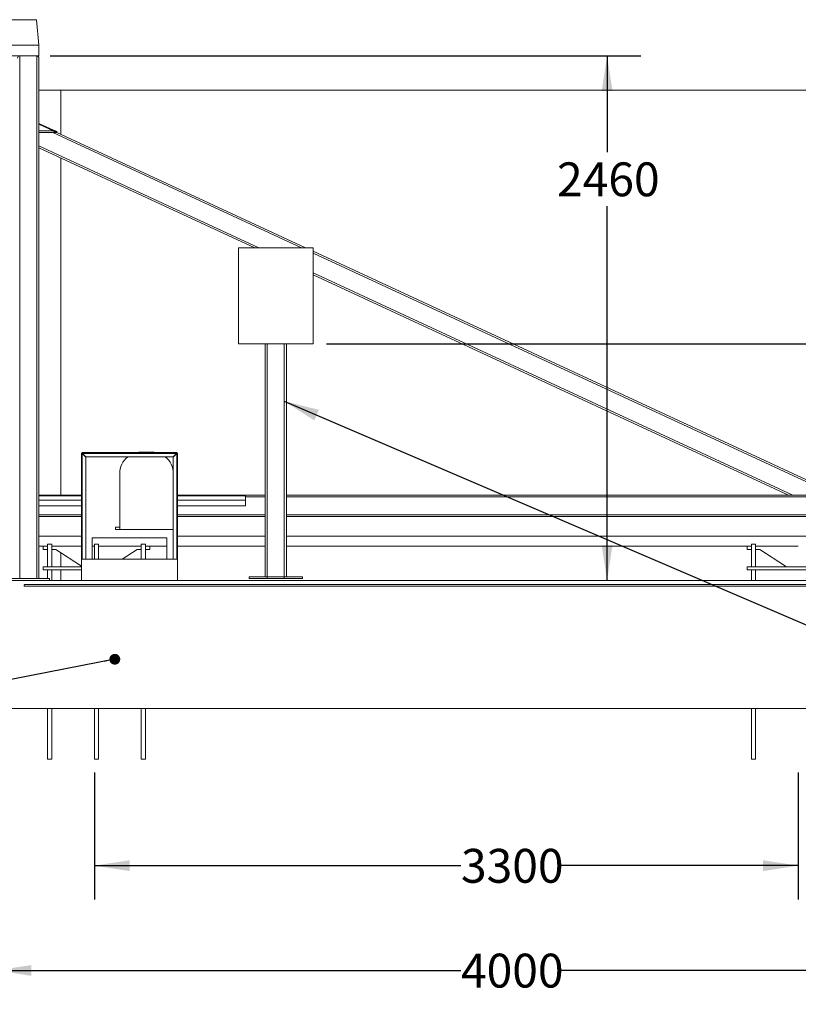
# Model space of a CAD drawing. Units: millimetres. Extents: x 5 to 415, y 5 to 292.
# Drawn here: x 221 to 294, y 121 to 214 of the extents above; entities that cross this region are included whole.
import ezdxf

# ---------------------------------------------------------------- set-up
doc = ezdxf.new("R2010")
doc.units = ezdxf.units.MM
doc.layers.add('FORMAT', color=7, linetype='Continuous')
doc.styles.add('SLDTEXTSTYLE2', font='TXT', dxfattribs={"width": 0.75})
doc.dimstyles.new('SLDDIMSTYLE0', dxfattribs={"dimtxt": 3.175, "dimasz": 3.302, "dimexe": 0, "dimexo": 0.0625, "dimgap": 0.79375, "dimtad": 0, "dimtih": 1, "dimtoh": 1, "dimlfac": 50, "dimrnd": 1e-09, "dimzin": 12, "dimdsep": 46, "dimtxsty": 'SLDTEXTSTYLE2', "dimsah": 1, "dimcen": 0.09, "dimadec": 0, "dimazin": 3, "dimtfac": 1, "dimtofl": 0, "dimtmove": 0, "dimatfit": 3, "dimfxl": 1, "dimfrac": 2, "dimtolj": 1, "dimtzin": 12, "dimarcsym": 0})
doc.dimstyles.new('SLDDIMSTYLE3', dxfattribs={"dimtxt": 0.18, "dimasz": 3.302, "dimexe": 0, "dimexo": 0.0625, "dimgap": 0, "dimtad": 0, "dimtih": 1, "dimtoh": 1, "dimdec": 0, "dimrnd": 1e-09, "dimzin": 0, "dimdsep": 46, "dimtxsty": 'Standard', "dimsah": 1, "dimcen": 0.09, "dimadec": 0, "dimazin": 0, "dimtfac": 3.302, "dimtdec": 0, "dimtofl": 0, "dimtmove": 0, "dimatfit": 3, "dimfxl": 1, "dimfrac": 2, "dimtolj": 1, "dimtzin": 0, "dimarcsym": 0})
doc.dimstyles.new('SLDDIMSTYLE4', dxfattribs={"dimtxt": 0.18, "dimasz": 1.016, "dimexe": 0, "dimexo": 0.0625, "dimgap": 0, "dimtad": 0, "dimtih": 1, "dimtoh": 1, "dimdec": 0, "dimrnd": 1e-09, "dimzin": 0, "dimdsep": 46, "dimtxsty": 'Standard', "dimblk1": 'DOT', "dimblk2": 'DOT', "dimsah": 1, "dimcen": 0.09, "dimadec": 0, "dimazin": 0, "dimtfac": 1.016, "dimtdec": 0, "dimtofl": 0, "dimtmove": 0, "dimatfit": 3, "dimldrblk": 'DOT', "dimfxl": 1, "dimfrac": 2, "dimtolj": 1, "dimtzin": 0, "dimarcsym": 0})

# ---------------------------------------------------------------- blocks, each defined once
blk = doc.blocks.new('_D_1')
at = {"layer": 'FORMAT'}
for p, q in [((224.033, 210.42), (279.412, 210.42)), ((276.237, 210.42), (276.237, 201.383)), ((276.237, 161.22), (276.237, 196.342))]:
    blk.add_line(p, q, dxfattribs=at)
for points in [[(276.237, 210.42), (275.729, 207.118), (276.745, 207.118)], [(276.237, 161.22), (276.745, 164.522), (275.729, 164.522)]]:
    blk.add_solid(points, dxfattribs=at)
at = {"layer": 'FORMAT', "insert": (271.545, 200.435), "char_height": 3.175, "attachment_point": 1, "style": 'SLDTEXTSTYLE2'}
blk.add_mtext('2460', dxfattribs=at)
blk = doc.blocks.new('_D_2')
at = {"layer": 'FORMAT'}
for p, q in [((249.94, 183.42), (312.899, 183.42)), ((309.724, 183.42), (309.724, 175.463)), ((309.724, 161.22), (309.724, 170.422))]:
    blk.add_line(p, q, dxfattribs=at)
for points in [[(309.724, 183.42), (309.216, 180.118), (310.232, 180.118)], [(309.724, 161.22), (310.232, 164.522), (309.216, 164.522)]]:
    blk.add_solid(points, dxfattribs=at)
at = {"layer": 'FORMAT', "insert": (305.032, 174.515), "char_height": 3.175, "attachment_point": 1, "style": 'SLDTEXTSTYLE2'}
blk.add_mtext('1110', dxfattribs=at)
blk = doc.blocks.new('_D_3')
at = {"layer": 'FORMAT'}
for p, q in [((218.963, 147.95), (218.963, 121.476)), ((298.963, 147.95), (298.963, 121.476)), ((218.963, 124.651), (262.537, 124.651)), ((298.963, 124.651), (271.921, 124.651))]:
    blk.add_line(p, q, dxfattribs=at)
for points in [[(218.963, 124.651), (222.265, 124.143), (222.265, 125.159)], [(298.963, 124.651), (295.661, 125.159), (295.661, 124.143)]]:
    blk.add_solid(points, dxfattribs=at)
at = {"layer": 'FORMAT', "insert": (262.537, 126.224), "char_height": 3.175, "attachment_point": 1, "style": 'SLDTEXTSTYLE2'}
blk.add_mtext('4000', dxfattribs=at)
blk = doc.blocks.new('_D_7')
at = {"layer": 'FORMAT'}
for p, q in [((228.163, 143.21), (228.163, 131.305)), ((294.163, 143.21), (294.163, 131.305)), ((228.163, 134.48), (262.537, 134.48)), ((294.163, 134.48), (271.921, 134.48))]:
    blk.add_line(p, q, dxfattribs=at)
for points in [[(228.163, 134.48), (231.465, 133.972), (231.465, 134.988)], [(294.163, 134.48), (290.861, 134.988), (290.861, 133.972)]]:
    blk.add_solid(points, dxfattribs=at)
at = {"layer": 'FORMAT', "insert": (262.537, 136.052), "char_height": 3.175, "attachment_point": 1, "style": 'SLDTEXTSTYLE2'}
blk.add_mtext('3300', dxfattribs=at)
blk = doc.blocks.new('_DOT')
at = {"color": 0, "linetype": 'ByBlock', "lineweight": -2}
blk.add_line((-0.5, 0), (-1, 0), dxfattribs=at)
at = {"color": 0, "linetype": 'ByBlock', "const_width": 0.5}
blk.add_lwpolyline([(-0.25, 0, 1), (0.25, 0, 1)], format="xyb", close=True, dxfattribs=at)

msp = doc.modelspace()

# ---------------------------------------------------------------- linework, layer by layer
at = {"color": 7, "linetype": 'Continuous', "lineweight": 15}
for p, q in [((220.37283, 213.8196), (221.56286, 213.8196)), ((221.56286, 213.8196), (222.75289, 213.8196)), ((222.96286, 211.4196), (222.75289, 213.8196)), ((220.16286, 211.4196), (221.56286, 211.4196)), ((221.56286, 211.4196), (222.96286, 211.4196)), ((222.96286, 210.4196), (222.96286, 211.4196)), ((220.16286, 210.4196), (221.56286, 210.4196)), ((221.16286, 210.4196), (221.16286, 161.4196)), ((221.56286, 210.4196), (222.54265, 210.4196)), ((222.76286, 210.4196), (222.54265, 210.4196)), ((222.76286, 210.4196), (222.96286, 210.4196)), ((222.76286, 210.4196), (222.76286, 161.4196)), ((222.96286, 210.2196), (222.96286, 161.4196)), ((225.03203, 207.2196), (222.96286, 207.2196)), ((225.03203, 203.05117), (225.03203, 207.2196)), ((324.14992, 207.2196), (225.03203, 207.2196)), ((222.96286, 204.09822), (224.33536, 203.46219)), ((222.96286, 204.01005), (224.30172, 203.3896)), ((224.26645, 203.2296), (222.96286, 203.2296)), ((224.26645, 203.2296), (224.64698, 203.2296)), ((224.33536, 203.46219), (224.30172, 203.3896)), ((224.68062, 203.30219), (224.64698, 203.2296)), ((247.97383, 192.4196), (224.64698, 203.2296)), ((243.21714, 192.4196), (222.96286, 201.80573)), ((225.03203, 169.2296), (225.03203, 200.84685)), ((241.67007, 192.4196), (248.67007, 192.4196)), ((241.67007, 183.4196), (241.67007, 192.4196)), ((248.67007, 183.4196), (248.67007, 192.4196)), ((298.0154, 169.2296), (248.67007, 192.09695)), ((293.25872, 169.2296), (248.67007, 189.89263)), ((241.67007, 183.4196), (248.67007, 183.4196)), ((244.17007, 183.4196), (244.17007, 161.5796)), ((246.17007, 183.4196), (246.17007, 161.5796)), ((226.96286, 163.2196), (226.96286, 173.16546)), ((227.00286, 173.16546), (226.96286, 173.16546)), ((227.017, 173.2196), (235.90872, 173.2196)), ((227.017, 173.1796), (227.017, 173.2196)), ((227.03286, 163.2196), (227.03286, 173.13546)), ((227.03286, 173.13546), (227.36286, 172.80546)), ((227.377, 172.8196), (227.047, 173.1496)), ((227.047, 173.1496), (235.87872, 173.1496)), ((227.36286, 163.2196), (227.36286, 172.80546)), ((227.377, 172.8196), (235.54872, 172.8196)), ((232.54286, 173.2596), (233.56286, 173.2596)), ((235.87872, 173.1496), (235.54872, 172.8196)), ((235.56286, 172.80546), (235.89286, 173.13546)), ((235.56286, 172.80546), (235.56286, 163.2196)), ((235.89286, 173.13546), (235.89286, 163.2196)), ((235.90872, 173.1796), (235.90872, 173.2196)), ((235.92286, 173.16546), (235.96286, 173.16546)), ((235.96286, 173.16546), (235.96286, 163.2196)), ((230.54286, 166.0196), (230.54286, 171.2596)), ((226.96286, 169.2296), (222.96286, 169.2296)), ((222.96286, 169.1496), (226.96286, 169.1496)), ((242.33119, 169.2296), (235.96286, 169.2296)), ((235.96286, 169.1496), (242.33119, 169.1496)), ((242.33119, 169.2296), (244.17007, 169.2296)), ((242.33119, 169.2296), (242.33119, 169.1496)), ((242.33119, 169.1496), (242.33119, 168.7496)), ((246.17007, 169.2296), (293.25872, 169.2296)), ((293.63926, 169.2296), (293.25872, 169.2296)), ((293.63926, 169.2296), (297.63487, 169.2296)), ((226.96286, 168.7496), (222.96286, 168.7496)), ((226.96286, 168.2296), (222.96286, 168.2296)), ((242.33119, 168.7496), (235.96286, 168.7496)), ((242.33119, 168.2296), (235.96286, 168.2296)), ((242.33119, 168.2296), (242.33119, 168.7496)), ((226.96286, 167.2296), (222.96286, 167.2296)), ((244.17007, 167.2296), (235.96286, 167.2296)), ((302.33119, 167.2296), (246.17007, 167.2296)), ((230.14286, 166.2196), (230.14286, 166.0196)), ((230.54286, 166.2196), (230.14286, 166.2196)), ((230.54286, 166.2196), (230.54286, 166.0196)), ((226.96286, 165.3796), (222.96286, 165.3796)), ((230.54286, 166.0196), (230.14286, 166.0196)), ((235.56286, 166.0196), (230.54286, 166.0196)), ((244.17007, 165.3796), (235.96286, 165.3796)), ((302.33119, 165.3796), (246.17007, 165.3796)), ((223.76286, 164.4296), (222.96286, 164.4296)), ((223.36286, 164.1196), (223.36286, 164.4296)), ((223.76286, 164.6396), (223.76286, 162.5196)), ((223.76286, 164.6396), (223.96286, 164.6396)), ((223.96286, 164.6396), (224.16286, 164.6396)), ((224.16286, 162.5196), (224.16286, 164.6396)), ((226.96286, 164.4296), (224.16286, 164.4296)), ((234.96286, 165.2196), (227.96286, 165.2196)), ((227.96286, 165.2196), (227.96286, 163.2196)), ((228.16286, 164.4296), (227.96286, 164.4296)), ((228.16286, 164.6396), (228.16286, 163.2196)), ((228.16286, 164.6396), (228.36286, 164.6396)), ((228.36286, 164.6396), (228.56286, 164.6396)), ((228.56286, 163.2196), (228.56286, 164.6396)), ((232.56286, 164.4296), (228.56286, 164.4296)), ((232.56286, 164.6396), (232.56286, 163.2196)), ((232.56286, 164.6396), (232.76286, 164.6396)), ((232.76286, 164.6396), (232.96286, 164.6396)), ((232.96286, 163.2196), (232.96286, 164.6396)), ((234.96286, 164.4296), (232.96286, 164.4296)), ((233.36286, 164.1196), (233.36286, 164.4296)), ((234.96286, 163.2196), (234.96286, 165.2196)), ((244.17007, 164.4296), (235.96286, 164.4296)), ((289.76286, 164.4296), (246.17007, 164.4296)), ((289.36286, 164.1196), (289.36286, 164.4296)), ((289.76286, 164.6396), (289.76286, 162.5196)), ((289.76286, 164.6396), (289.96286, 164.6396)), ((289.96286, 164.6396), (290.16286, 164.6396)), ((290.16286, 162.5196), (290.16286, 164.6396)), ((294.16286, 164.4296), (290.16286, 164.4296)), ((223.76286, 164.1196), (223.36286, 164.1196)), ((224.56286, 164.1196), (224.16286, 164.1196)), ((226.96286, 162.5596), (224.56286, 164.1196)), ((225.03203, 162.5196), (225.03203, 163.81464)), ((232.16286, 164.1196), (230.77824, 163.2196)), ((232.56286, 164.1196), (232.16286, 164.1196)), ((233.36286, 164.1196), (232.96286, 164.1196)), ((289.76286, 164.1196), (289.36286, 164.1196)), ((290.56286, 164.1196), (290.16286, 164.1196)), ((292.96286, 162.5596), (290.56286, 164.1196)), ((235.96286, 163.2196), (226.96286, 163.2196)), ((226.96286, 161.2196), (226.96286, 163.2196)), ((235.96286, 161.2196), (235.96286, 163.2196)), ((292.96286, 162.5196), (292.96286, 162.5596)), ((226.96286, 162.5196), (223.36286, 162.5196)), ((223.36286, 162.2196), (223.36286, 162.5196)), ((226.96286, 162.2196), (223.36286, 162.2196)), ((223.76286, 162.2196), (223.76286, 161.4196)), ((224.16286, 161.2196), (224.16286, 162.2196)), ((225.03203, 161.2196), (225.03203, 162.2196)), ((289.36286, 162.2196), (289.36286, 162.5196)), ((299.36286, 162.5196), (289.36286, 162.5196)), ((299.36286, 162.2196), (289.36286, 162.2196)), ((289.76286, 162.2196), (289.76286, 161.2196)), ((290.16286, 161.2196), (290.16286, 162.2196)), ((298.96286, 161.2196), (218.96286, 161.2196)), ((223.96286, 161.4196), (219.96286, 161.4196)), ((301.06286, 160.8396), (221.66286, 160.8396)), ((221.66286, 160.6796), (301.06286, 160.6796)), ((223.96286, 161.2196), (223.96286, 161.4196)), ((242.67007, 161.5796), (247.67007, 161.5796)), ((242.67007, 161.5796), (242.67007, 161.4196)), ((242.67007, 161.4196), (247.67007, 161.4196)), ((244.37007, 161.4196), (245.97007, 161.4196)), ((247.67007, 161.5796), (247.67007, 161.4196)), ((298.96286, 149.2196), (218.96286, 149.2196)), ((223.76286, 149.2196), (223.76286, 144.4796)), ((224.16286, 144.4796), (224.16286, 149.2196)), ((228.16286, 149.2196), (228.16286, 144.4796)), ((228.56286, 144.4796), (228.56286, 149.2196)), ((232.56286, 149.2196), (232.56286, 144.4796)), ((232.96286, 144.4796), (232.96286, 149.2196)), ((289.76286, 149.2196), (289.76286, 144.4796)), ((290.16286, 144.4796), (290.16286, 149.2196)), ((223.76286, 144.4796), (223.96286, 144.4796)), ((223.96286, 144.4796), (224.16286, 144.4796)), ((228.16286, 144.4796), (228.36286, 144.4796)), ((228.36286, 144.4796), (228.56286, 144.4796)), ((232.56286, 144.4796), (232.76286, 144.4796)), ((232.76286, 144.4796), (232.96286, 144.4796)), ((289.76286, 144.4796), (289.96286, 144.4796)), ((289.96286, 144.4796), (290.16286, 144.4796))]:
    msp.add_line(p, q, dxfattribs=at)
at = {"color": 8, "linetype": 'Continuous', "lineweight": 15}
for p, q in [((224.30172, 203.3896), (222.96286, 203.3896)), ((247.59329, 192.4196), (224.26645, 203.2296)), ((243.59768, 192.4196), (222.96286, 201.98208)), ((297.63487, 169.2296), (248.67007, 191.92061)), ((293.63926, 169.2296), (248.67007, 190.06898)), ((244.37007, 183.4196), (244.37007, 161.4196)), ((245.97007, 183.4196), (245.97007, 161.4196)), ((227.03286, 173.13546), (227.03286, 173.1496)), ((227.03286, 173.1496), (227.047, 173.1496)), ((235.87872, 173.1496), (235.89286, 173.1496)), ((235.89286, 173.1496), (235.89286, 173.13546)), ((242.33119, 169.0696), (244.17007, 169.0696)), ((246.17007, 169.0696), (298.36067, 169.0696)), ((222.96286, 167.3896), (226.96286, 167.3896)), ((235.96286, 167.3896), (244.17007, 167.3896)), ((246.17007, 167.3896), (301.98593, 167.3896))]:
    msp.add_line(p, q, dxfattribs=at)
at = {"color": 7, "linetype": 'Continuous', "lineweight": 15, "flags": 128}
for points in [[(224.30172, 203.3896), (224.35086, 203.36683), (224.39899, 203.34452), (224.44515, 203.32314), (224.48838, 203.3031), (224.52782, 203.28482), (224.56266, 203.26868), (224.59218, 203.255), (224.61578, 203.24406), (224.633, 203.23608), (224.64347, 203.23123), (224.64698, 203.2296)], [(224.30172, 203.3896), (224.35086, 203.36683), (224.39899, 203.34452), (224.44515, 203.32314), (224.48838, 203.3031), (224.52782, 203.28482), (224.56266, 203.26868), (224.59218, 203.255), (224.61578, 203.24406), (224.633, 203.23608), (224.64347, 203.23123), (224.64698, 203.2296)], [(224.33536, 203.46219), (224.38449, 203.43942), (224.43263, 203.41711), (224.47878, 203.39572), (224.52202, 203.37568), (224.56146, 203.35741), (224.59629, 203.34127), (224.62581, 203.32759), (224.64942, 203.31665), (224.66663, 203.30867), (224.67711, 203.30382), (224.68062, 203.30219)]]:
    msp.add_lwpolyline(points, dxfattribs=at)
at = {"color": 7, "linetype": 'Continuous', "lineweight": 15}
for centre, radius, start, end in [((221.16286, 210.2196), 0.2, 90.0010848, 179.9989152), ((222.76286, 210.2196), 0.2, 0.0014427, 89.9985573), ((222.76286, 210.2196), 0.2, 0.0010848, 89.9989152), ((232.54285, 171.25961), 1.99999, 128.7393014, 180.0001137), ((232.54285, 171.25964), 1.99996, 89.9998365, 101.4783708), ((233.56287, 171.25964), 1.99996, 78.5216292, 90.0002318), ((233.56285, 171.2596), 2.00001, 0.0000905, 51.2604945), ((221.66286, 160.7596), 0.08, 90.0010824, 269.9989176), ((221.66286, 160.7596), 0.08, 89.9997848, 180.0019228), ((221.66286, 160.7596), 0.07999, 179.9961285, 270.0038715)]:
    msp.add_arc(centre, radius, start, end, dxfattribs=at)
for points, knots in [([(226.96286, 173.16546), (226.9641, 173.16306), (226.96753, 173.15644), (226.98144, 173.15132), (226.99905, 173.14473), (227.01723, 173.13975), (227.02888, 173.13655), (227.03286, 173.13546)], [0, 0, 0, 0, 0.10150763, 0.28000784, 0.53465113, 0.84088432, 1, 1, 1, 1]), ([(227.00286, 173.16546), (227.00354, 173.16259), (227.00504, 173.15627), (227.01322, 173.14885), (227.02255, 173.14199), (227.02951, 173.13758), (227.03286, 173.13546)], [0, 0, 0, 0, 0.19845923, 0.43624833, 0.72848884, 1, 1, 1, 1]), ([(227.03286, 173.1496), (227.02937, 173.15078), (227.02278, 173.15299), (227.01382, 173.15638), (227.00733, 173.15964), (227.00327, 173.1628), (227.00294, 173.16495), (227.00286, 173.16546)], [0, 0, 0, 0, 0.31671746, 0.59808028, 0.81540424, 0.95676857, 1, 1, 1, 1]), ([(227.047, 173.1496), (227.04481, 173.15759), (227.04069, 173.17267), (227.03447, 173.19334), (227.02831, 173.20812), (227.02279, 173.2182), (227.01814, 173.21933), (227.017, 173.2196)], [0, 0, 0, 0, 0.31889036, 0.60215759, 0.81979271, 0.95596626, 1, 1, 1, 1]), ([(227.047, 173.1496), (227.04432, 173.15384), (227.03943, 173.16155), (227.03196, 173.17126), (227.02473, 173.1782), (227.01923, 173.1792), (227.017, 173.1796)], [0, 0, 0, 0, 0.34259027, 0.62352755, 0.84729279, 1, 1, 1, 1]), ([(227.017, 173.1796), (227.01829, 173.17907), (227.02162, 173.1777), (227.02464, 173.17145), (227.02811, 173.16362), (227.03074, 173.15589), (227.03237, 173.15106), (227.03286, 173.1496)], [0, 0, 0, 0, 0.11638787, 0.3027331, 0.56108683, 0.86775256, 1, 1, 1, 1]), ([(235.90872, 173.2196), (235.90632, 173.21836), (235.8997, 173.21493), (235.89458, 173.20102), (235.88799, 173.18341), (235.883, 173.16523), (235.87981, 173.15358), (235.87872, 173.1496)], [0, 0, 0, 0, 0.10151082, 0.28000834, 0.5346622, 0.84089076, 1, 1, 1, 1]), ([(235.90872, 173.1796), (235.90584, 173.17892), (235.89953, 173.17743), (235.8921, 173.16924), (235.88525, 173.15992), (235.88084, 173.15296), (235.87872, 173.1496)], [0, 0, 0, 0, 0.19849765, 0.43623232, 0.72845328, 1, 1, 1, 1]), ([(235.89286, 173.1496), (235.89403, 173.15309), (235.89625, 173.15968), (235.89964, 173.16864), (235.9029, 173.17513), (235.90606, 173.17919), (235.90821, 173.17952), (235.90872, 173.1796)], [0, 0, 0, 0, 0.31671043, 0.59809832, 0.81537218, 0.95669863, 1, 1, 1, 1]), ([(235.89286, 173.13546), (235.90084, 173.13765), (235.91592, 173.14177), (235.9366, 173.14799), (235.95138, 173.15415), (235.96146, 173.15967), (235.96258, 173.16432), (235.96286, 173.16546)], [0, 0, 0, 0, 0.31889906, 0.6021464, 0.81979145, 0.9560008, 1, 1, 1, 1]), ([(235.89286, 173.13546), (235.8971, 173.13814), (235.9048, 173.14303), (235.91452, 173.1505), (235.92146, 173.15773), (235.92246, 173.16323), (235.92286, 173.16546)], [0, 0, 0, 0, 0.34259084, 0.62353326, 0.84730613, 1, 1, 1, 1]), ([(235.92286, 173.16546), (235.92233, 173.16418), (235.92095, 173.16084), (235.91471, 173.15782), (235.90688, 173.15435), (235.89915, 173.15172), (235.89431, 173.15009), (235.89286, 173.1496)], [0, 0, 0, 0, 0.11638403, 0.30271355, 0.56105875, 0.86773506, 1, 1, 1, 1])]:
    msp.add_open_spline(points, degree=3, knots=knots, dxfattribs=at)

# ---------------------------------------------------------------- dimensions: what is measured, and where the dimension line sits
at = {"layer": 'FORMAT'}
for base, p1, p2, picture, middle in [((276.23679, 210.4196), (330.79156, 161.2196), (222.76286, 210.4196), '_D_1', (276.23679, 198.8625)), ((309.72425, 161.2196), (248.67007, 183.4196), (330.79156, 161.2196), '_D_2', (309.72425, 172.94263))]:
    dim = msp.add_linear_dim(base=base, p1=p1, p2=p2, angle=90, dimstyle='SLDDIMSTYLE0', dxfattribs=at)
    dim.commit()
    dim.dimension.update_dxf_attribs({"geometry": picture, "text_midpoint": middle, "dimtype": 160})
for base, p1, p2, picture, middle in [((218.96286, 124.65125), (298.96286, 149.2196), (218.96286, 149.2196), '_D_3', (267.22907, 124.65125)), ((294.16286, 134.4796), (228.16286, 144.4796), (294.16286, 144.4796), '_D_7', (267.22907, 134.4796))]:
    dim = msp.add_linear_dim(base=base, p1=p1, p2=p2, dimstyle='SLDDIMSTYLE0', dxfattribs=at)
    dim.commit()
    dim.dimension.update_dxf_attribs({"geometry": picture, "text_midpoint": middle, "dimtype": 160})

# ---------------------------------------------------------------- leaders
for points, dimstyle in [([(245.97007, 178.03126), (305.19218, 152.65076), (311.54218, 152.65076)], 'SLDDIMSTYLE3'), ([(230.08074, 153.83773), (207.08026, 149.32112), (200.73026, 149.32112)], 'SLDDIMSTYLE4')]:
    msp.add_leader(points, dimstyle=dimstyle, dxfattribs=at)

doc.saveas('drawing.dxf')
